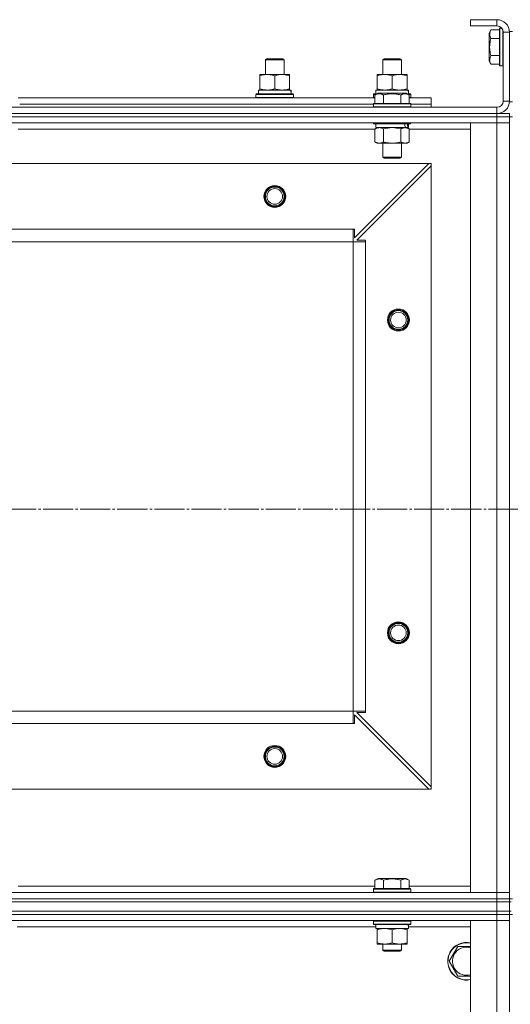
# Model space of a CAD drawing. Units: millimetres. Extents: x 0 to 24363, y -6 to 16800.
# Drawn here: x 4160 to 4473, y 13363 to 13992 of the extents above; entities that cross this region are included whole.
import ezdxf

# ---------------------------------------------------------------- set-up
doc = ezdxf.new("R2010")
doc.units = ezdxf.units.MM
doc.linetypes.add('K5LT_AXLED', pattern=[23.716667, 19.216667, -1.5, 1.5, -1.5])
doc.linetypes.add('K5LT_THIN', pattern=[0])
for name, color, linetype, true_color in [('OSI', 2, 'Continuous', 0xffff00), ('R', 1, 'Continuous', 0xff0000), ('WELDING', 7, 'Continuous', 0xffffff)]:
    doc.layers.add(name, color=color, linetype=linetype, true_color=true_color)

msp = doc.modelspace()

# ---------------------------------------------------------------- linework, layer by layer
at = {"layer": 'OSI', "color": 30, "linetype": 'K5LT_AXLED', "lineweight": 13, "true_color": 0xff8000}
msp.add_line((1613.12, 13679.16), (8743.12, 13679.16), dxfattribs=at)
at = {"layer": 'R', "color": 7, "linetype": 'K5LT_THIN', "lineweight": 13}
for p, q in [((4447.59, 13992.16), (4447.59, 13988.16)), ((4464.59, 13992.16), (4447.59, 13992.16)), ((4464.59, 13988.16), (4447.59, 13988.16)), ((4464.59, 13992.16), (4464.59, 13988.16)), ((4460.75, 13985.63), (4459.59, 13983.64)), ((4459.59, 13983.64), (4459.59, 13965.69)), ((4460.75, 13985.63), (4466.09, 13985.63)), ((4466.39, 13986.66), (4466.09, 13986.49)), ((4466.09, 13986.49), (4466.09, 13962.84)), ((4466.39, 13986.66), (4467.71, 13986.66)), ((4466.39, 13986.66), (4466.39, 13962.66)), ((4468.29, 13985.68), (4468.29, 13962.66)), ((4468.59, 13940.16), (4468.59, 13984.16)), ((4472.59, 13984.16), (4468.59, 13984.16)), ((4472.59, 13984.66), (4472.59, 13939.66)), ((4472.59, 13984.66), (4474.59, 13984.66)), ((4472.59, 13940.16), (4472.59, 13984.16)), ((4460.75, 13980.15), (4466.09, 13980.15)), ((4460.75, 13969.18), (4466.09, 13969.18)), ((4316.59, 13966.59), (4317.59, 13967.16)), ((4316.59, 13957.16), (4316.59, 13966.59)), ((4316.59, 13966.59), (4328.59, 13966.59)), ((4317.59, 13967.16), (4327.59, 13967.16)), ((4328.59, 13966.59), (4327.59, 13967.16)), ((4328.59, 13966.59), (4327.59, 13967.16)), ((4328.59, 13957.16), (4328.59, 13966.59)), ((4328.59, 13957.16), (4328.59, 13966.59)), ((4391.59, 13966.59), (4392.59, 13967.16)), ((4391.59, 13957.16), (4391.59, 13966.59)), ((4391.59, 13966.59), (4403.59, 13966.59)), ((4392.59, 13967.16), (4402.59, 13967.16)), ((4403.59, 13966.59), (4402.59, 13967.16)), ((4403.59, 13957.16), (4403.59, 13966.59)), ((4460.75, 13963.69), (4459.59, 13965.69)), ((4460.75, 13963.69), (4466.09, 13963.69)), ((4466.39, 13962.66), (4466.09, 13962.84)), ((4466.39, 13962.66), (4468.29, 13962.66)), ((4468.29, 13962.66), (4468.59, 13962.84)), ((4313.09, 13956.32), (4313.09, 13957.16)), ((4313.09, 13957.16), (4332.09, 13957.16)), ((4313.09, 13948.01), (4313.09, 13956.32)), ((4322.59, 13948.01), (4322.59, 13956.32)), ((4332.09, 13957.16), (4332.09, 13956.32)), ((4332.09, 13948.01), (4332.09, 13956.32)), ((4388.09, 13956.32), (4388.09, 13957.16)), ((4388.09, 13957.16), (4407.09, 13957.16)), ((4388.09, 13948.01), (4388.09, 13956.32)), ((4397.59, 13948.01), (4397.59, 13956.32)), ((4407.09, 13957.16), (4407.09, 13956.32)), ((4407.09, 13948.01), (4407.09, 13956.32)), ((4310.59, 13944.36), (4310.77, 13944.66)), ((4310.59, 13942.46), (4310.59, 13944.36)), ((4310.59, 13944.36), (4334.59, 13944.36)), ((4310.77, 13944.66), (4334.42, 13944.66)), ((4312.09, 13947.16), (4332.84, 13947.16)), ((4312.09, 13944.66), (4312.09, 13947.16)), ((4313.09, 13947.16), (4313.09, 13948.01)), ((4332.09, 13948.01), (4332.09, 13947.16)), ((4333.04, 13947.16), (4332.84, 13947.16)), ((4333.04, 13947.16), (4332.96, 13945.79)), ((4334.59, 13944.36), (4334.42, 13944.66)), ((4334.59, 13942.46), (4334.59, 13944.36)), ((4385.59, 13944.36), (4385.77, 13944.66)), ((4385.59, 13942.46), (4385.59, 13944.36)), ((4385.59, 13944.36), (4387.23, 13944.36)), ((4385.77, 13944.66), (4387.75, 13944.66)), ((4386.62, 13944.01), (4388.62, 13945.16)), ((4386.62, 13944.01), (4388.62, 13945.16)), ((4386.62, 13944.01), (4386.62, 13938.66)), ((4386.62, 13944.01), (4386.62, 13938.66)), ((4387.09, 13947.16), (4407.84, 13947.16)), ((4387.09, 13944.66), (4387.09, 13947.16)), ((4388.09, 13947.16), (4388.09, 13948.01)), ((4406.56, 13945.16), (4388.62, 13945.16)), ((4389.82, 13945.16), (4388.62, 13945.16)), ((4406.56, 13945.16), (4389.82, 13945.16)), ((4392.11, 13944.01), (4392.11, 13938.66)), ((4392.11, 13944.01), (4392.11, 13938.66)), ((4403.08, 13944.01), (4403.08, 13938.66)), ((4403.08, 13944.01), (4403.08, 13938.66)), ((4408.56, 13944.01), (4406.56, 13945.16)), ((4408.56, 13944.01), (4406.56, 13945.16)), ((4407.09, 13948.01), (4407.09, 13947.16)), ((4407.43, 13944.66), (4409.42, 13944.66)), ((4408.04, 13947.16), (4407.84, 13947.16)), ((4407.95, 13944.36), (4409.59, 13944.36)), ((4408.04, 13947.16), (4407.96, 13945.79)), ((4408.56, 13944.01), (4408.56, 13938.66)), ((4408.56, 13944.01), (4408.56, 13938.66)), ((4409.59, 13944.36), (4409.42, 13944.66)), ((4409.59, 13942.46), (4409.59, 13944.36)), ((4158.56, 13942.16), (4386.62, 13942.16)), ((4159.59, 13938.16), (4385.59, 13938.16)), ((4159.59, 13938.16), (4385.59, 13938.16)), ((4310.59, 13942.46), (4310.77, 13942.16)), ((4310.59, 13942.46), (4334.59, 13942.46)), ((4334.59, 13942.46), (4334.42, 13942.16)), ((4385.59, 13942.46), (4385.77, 13942.16)), ((4385.59, 13942.46), (4386.62, 13942.46)), ((4385.59, 13938.36), (4385.77, 13938.66)), ((4385.59, 13938.36), (4385.77, 13938.66)), ((4385.59, 13938.36), (4385.59, 13936.46)), ((4385.59, 13938.36), (4385.59, 13936.46)), ((4409.59, 13938.36), (4385.59, 13938.36)), ((4387.2, 13938.36), (4385.59, 13938.36)), ((4409.42, 13938.66), (4385.77, 13938.66)), ((4387.35, 13938.66), (4385.77, 13938.66)), ((4409.59, 13938.36), (4387.2, 13938.36)), ((4409.42, 13938.66), (4387.35, 13938.66)), ((4408.56, 13942.46), (4409.59, 13942.46)), ((4408.56, 13942.16), (4422.59, 13942.16)), ((4409.59, 13942.46), (4409.42, 13942.16)), ((4409.59, 13938.36), (4409.42, 13938.66)), ((4409.59, 13938.36), (4409.42, 13938.66)), ((4409.59, 13938.36), (4409.59, 13936.46)), ((4409.59, 13938.36), (4409.59, 13936.46)), ((4409.59, 13938.16), (4422.59, 13938.16)), ((4409.59, 13938.16), (4422.59, 13938.16)), ((4422.59, 13938.16), (4422.59, 13942.16)), ((4422.59, 13936.16), (4422.59, 13938.16)), ((4472.59, 13940.16), (4468.59, 13940.16)), ((4472.59, 13939.66), (4474.59, 13939.66)), ((3080.59, 13936.16), (4464.59, 13936.16)), ((3080.59, 13932.16), (4464.59, 13932.16)), ((3080.59, 13932.16), (4464.59, 13932.16)), ((4385.59, 13936.46), (4385.77, 13936.16)), ((4409.59, 13936.46), (4385.59, 13936.46)), ((4385.59, 13936.46), (4385.77, 13936.16)), ((4387.2, 13936.46), (4385.59, 13936.46)), ((4409.59, 13936.46), (4387.2, 13936.46)), ((4409.59, 13936.46), (4409.42, 13936.16)), ((4409.59, 13936.46), (4409.42, 13936.16)), ((4464.59, 13932.16), (4464.59, 13936.16)), ((4464.59, 13932.16), (4472.59, 13932.16)), ((4464.59, 13930.16), (4464.59, 13932.16)), ((4472.59, 13930.16), (4472.59, 13932.16)), ((4464.59, 13930.16), (3080.59, 13930.16)), ((3080.59, 13930.16), (4464.59, 13930.16)), ((4464.59, 13926.16), (3080.59, 13926.16)), ((4385.59, 13926.16), (4385.59, 13925.96)), ((4385.59, 13926.16), (4385.59, 13925.96)), ((4385.59, 13925.96), (4385.77, 13925.66)), ((4409.59, 13925.96), (4385.59, 13925.96)), ((4385.59, 13925.96), (4385.77, 13925.66)), ((4387.2, 13925.96), (4385.59, 13925.96)), ((4409.42, 13925.66), (4385.77, 13925.66)), ((4387.35, 13925.66), (4385.77, 13925.66)), ((4387.09, 13925.66), (4387.09, 13923.16)), ((4387.09, 13925.66), (4387.09, 13923.16)), ((4409.59, 13925.96), (4387.2, 13925.96)), ((4409.42, 13925.66), (4387.35, 13925.66)), ((4408.09, 13925.66), (4408.09, 13923.16)), ((4408.09, 13925.66), (4408.09, 13923.16)), ((4409.59, 13925.96), (4409.42, 13925.66)), ((4409.59, 13925.96), (4409.42, 13925.66)), ((4409.59, 13926.16), (4409.59, 13925.96)), ((4409.59, 13926.16), (4409.59, 13925.96)), ((4447.59, 13434.16), (4447.59, 13926.16)), ((4447.59, 13926.16), (4464.59, 13926.16)), ((4464.59, 13930.16), (4464.59, 13926.16)), ((4464.59, 13930.16), (4472.59, 13930.16)), ((4472.59, 13930.16), (4464.59, 13930.16)), ((4464.59, 13434.16), (4464.59, 13926.16)), ((4464.59, 13926.16), (4472.59, 13926.16)), ((4472.59, 13926.16), (4464.59, 13926.16)), ((4472.59, 13930.16), (4474.59, 13930.16)), ((4472.59, 13930.16), (4472.59, 13926.16)), ((4472.59, 13926.16), (4472.59, 13434.16)), ((4472.59, 13926.16), (4472.59, 13434.16)), ((4386.62, 13922.16), (4158.56, 13922.16)), ((4386.62, 13922.32), (4388.09, 13923.16)), ((4386.62, 13922.32), (4388.09, 13923.16)), ((4386.62, 13922.32), (4386.62, 13914.01)), ((4386.62, 13922.32), (4386.62, 13914.01)), ((4408.09, 13923.16), (4387.09, 13923.16)), ((4406.14, 13923.16), (4387.09, 13923.16)), ((4392.11, 13922.32), (4392.11, 13914.01)), ((4392.11, 13922.32), (4392.11, 13914.01)), ((4403.08, 13922.32), (4403.08, 13914.01)), ((4403.08, 13922.32), (4403.08, 13914.01)), ((4408.56, 13922.32), (4407.09, 13923.16)), ((4408.56, 13922.32), (4407.09, 13923.16)), ((4408.09, 13923.16), (4407.61, 13923.16)), ((4408.56, 13922.32), (4408.56, 13914.01)), ((4408.56, 13922.32), (4408.56, 13914.01)), ((4447.59, 13922.16), (4408.56, 13922.16)), ((4386.62, 13914.01), (4388.09, 13913.16)), ((4386.62, 13914.01), (4388.09, 13913.16)), ((4389.37, 13913.16), (4388.09, 13913.16)), ((4405.82, 13913.16), (4388.09, 13913.16)), ((4407.09, 13913.16), (4389.37, 13913.16)), ((4391.59, 13913.16), (4391.59, 13904.24)), ((4391.59, 13913.16), (4391.59, 13904.24)), ((4403.59, 13913.16), (4403.59, 13904.24)), ((4403.59, 13913.16), (4403.59, 13904.24)), ((4407.09, 13913.16), (4405.82, 13913.16)), ((4408.56, 13914.01), (4407.09, 13913.16)), ((4408.56, 13914.01), (4407.09, 13913.16)), ((4421.09, 13900.16), (3124.09, 13900.16)), ((4373.59, 13852.66), (4421.09, 13900.16)), ((4391.59, 13904.24), (4392.59, 13903.66)), ((4403.59, 13904.24), (4391.59, 13904.24)), ((4391.59, 13904.24), (4392.59, 13903.66)), ((4392.4, 13904.24), (4391.59, 13904.24)), ((4403.59, 13904.24), (4392.4, 13904.24)), ((4402.59, 13903.66), (4392.59, 13903.66)), ((4393.26, 13903.66), (4392.59, 13903.66)), ((4402.59, 13903.66), (4393.26, 13903.66)), ((4403.59, 13904.24), (4402.59, 13903.66)), ((4403.59, 13904.24), (4402.59, 13903.66)), ((4422.59, 13900.16), (4421.09, 13900.16)), ((4422.59, 13898.66), (4422.59, 13900.16)), ((4422.59, 13898.66), (4375.09, 13851.16)), ((4422.59, 13501.66), (4422.59, 13898.66)), ((4372.59, 13858.16), (3172.59, 13858.16)), ((4372.59, 13850.16), (4372.59, 13858.16)), ((4372.59, 13858.16), (4373.59, 13858.16)), ((4373.59, 13858.16), (4373.59, 13852.66)), ((4372.59, 13850.16), (3172.59, 13850.16)), ((4372.59, 13550.16), (4372.59, 13850.16)), ((4372.59, 13850.16), (4380.59, 13850.16)), ((4375.09, 13851.16), (4380.59, 13851.16)), ((4380.59, 13851.16), (4380.59, 13850.16)), ((4380.59, 13550.16), (4380.59, 13850.16)), ((4372.59, 13550.16), (3172.59, 13550.16)), ((4372.59, 13550.16), (4380.59, 13550.16)), ((4372.59, 13542.16), (4372.59, 13550.16)), ((4421.09, 13500.16), (4373.59, 13547.66)), ((4373.59, 13547.66), (4373.59, 13542.16)), ((4380.59, 13549.16), (4375.09, 13549.16)), ((4375.09, 13549.16), (4422.59, 13501.66)), ((4380.59, 13550.16), (4380.59, 13549.16)), ((4372.59, 13542.16), (3172.59, 13542.16)), ((4373.59, 13542.16), (4372.59, 13542.16)), ((4421.09, 13500.16), (3124.09, 13500.16)), ((4421.09, 13500.16), (4422.59, 13500.16)), ((4422.59, 13500.16), (4422.59, 13501.66)), ((4386.62, 13442.01), (4388.62, 13443.16)), ((4386.62, 13442.01), (4386.62, 13436.66)), ((4406.56, 13443.16), (4388.62, 13443.16)), ((4392.11, 13442.01), (4392.11, 13436.66)), ((4403.08, 13442.01), (4403.08, 13436.66)), ((4408.56, 13442.01), (4406.56, 13443.16)), ((4408.56, 13442.01), (4408.56, 13436.66)), ((3080.59, 13434.16), (4464.59, 13434.16)), ((4158.56, 13438.16), (4386.62, 13438.16)), ((4385.59, 13436.36), (4385.77, 13436.66)), ((4385.59, 13434.46), (4385.59, 13436.36)), ((4385.59, 13436.36), (4409.59, 13436.36)), ((4385.59, 13434.46), (4385.77, 13434.16)), ((4385.59, 13434.46), (4409.59, 13434.46)), ((4385.77, 13436.66), (4409.42, 13436.66)), ((4408.56, 13438.16), (4447.59, 13438.16)), ((4409.59, 13436.36), (4409.42, 13436.66)), ((4409.59, 13434.46), (4409.42, 13434.16)), ((4409.59, 13434.46), (4409.59, 13436.36)), ((4464.59, 13434.16), (4447.59, 13434.16)), ((4472.59, 13434.16), (4464.59, 13434.16)), ((4464.59, 13434.16), (4472.59, 13434.16)), ((4464.59, 13430.16), (4464.59, 13434.16)), ((4472.59, 13430.16), (4472.59, 13434.16)), ((3080.59, 13430.16), (4464.59, 13430.16)), ((3080.59, 13430.16), (4464.59, 13430.16)), ((3080.59, 13428.16), (4464.59, 13428.16)), ((3080.59, 13428.16), (4464.59, 13428.16)), ((4472.59, 13430.16), (4464.59, 13430.16)), ((4464.59, 13430.16), (4472.59, 13430.16)), ((4464.59, 13428.16), (4464.59, 13430.16)), ((4464.59, 13428.16), (4472.59, 13428.16)), ((4464.59, 13422.16), (4464.59, 13428.16)), ((4472.59, 13428.16), (4464.59, 13428.16)), ((4472.59, 13428.16), (4472.59, 13430.16)), ((4472.59, 13430.16), (4474.59, 13430.16)), ((4472.59, 13428.16), (4472.59, 13430.16)), ((4472.59, 13428.16), (4472.59, 13430.16)), ((4472.59, 13422.16), (4472.59, 13428.16)), ((4472.59, 13428.16), (4473.59, 13428.16)), ((3080.59, 13422.16), (4464.59, 13422.16)), ((3080.59, 13422.16), (4464.59, 13422.16)), ((4472.59, 13422.16), (4464.59, 13422.16)), ((4464.59, 13422.16), (4472.59, 13422.16)), ((4464.59, 13420.16), (4464.59, 13422.16)), ((4472.59, 13422.16), (4473.59, 13422.16)), ((4472.59, 13420.16), (4472.59, 13422.16)), ((4464.59, 13420.16), (3080.59, 13420.16)), ((3080.59, 13420.16), (4464.59, 13420.16)), ((4464.59, 13416.16), (3080.59, 13416.16)), ((4385.59, 13415.86), (4385.77, 13416.16)), ((4385.59, 13413.96), (4385.59, 13415.86)), ((4385.59, 13415.86), (4409.59, 13415.86)), ((4409.59, 13415.86), (4409.42, 13416.16)), ((4409.59, 13413.96), (4409.59, 13415.86)), ((4447.59, 13416.16), (4464.59, 13416.16)), ((4447.59, 11624.16), (4447.59, 13416.16)), ((4464.59, 13420.16), (4464.59, 13416.16)), ((4464.59, 13420.16), (4472.59, 13420.16)), ((4472.59, 13420.16), (4464.59, 13420.16)), ((4464.59, 11624.16), (4464.59, 13416.16)), ((4464.59, 13416.16), (4472.59, 13416.16)), ((4472.59, 13416.16), (4464.59, 13416.16)), ((4472.59, 13420.16), (4472.59, 13416.16)), ((4472.59, 13420.16), (4474.59, 13420.16)), ((4472.59, 13416.16), (4472.59, 11624.16)), ((4472.59, 13416.16), (4472.59, 11624.16)), ((4387.09, 13412.16), (4157.97, 13412.16)), ((4385.59, 13413.96), (4385.77, 13413.66)), ((4385.59, 13413.96), (4409.59, 13413.96)), ((4385.77, 13413.66), (4409.42, 13413.66)), ((4387.09, 13411.16), (4387.09, 13413.66)), ((4387.09, 13411.16), (4408.03, 13411.16)), ((4388.09, 13410.32), (4388.09, 13411.16)), ((4388.09, 13402.01), (4388.09, 13410.32)), ((4397.59, 13402.01), (4397.59, 13410.32)), ((4407.09, 13411.16), (4407.09, 13410.32)), ((4407.09, 13402.01), (4407.09, 13410.32)), ((4408.04, 13413.66), (4407.96, 13412.29)), ((4447.59, 13412.16), (4407.97, 13412.16)), ((4409.59, 13413.96), (4409.42, 13413.66)), ((4388.09, 13401.16), (4388.09, 13402.01)), ((4392.84, 13401.16), (4388.09, 13401.16)), ((4391.59, 13401.16), (4391.59, 13397.24)), ((4403.59, 13397.24), (4391.59, 13397.24)), ((4391.59, 13397.24), (4392.59, 13396.66)), ((4402.59, 13396.66), (4392.59, 13396.66)), ((4402.34, 13401.16), (4392.84, 13401.16)), ((4407.09, 13401.16), (4402.34, 13401.16)), ((4403.59, 13397.24), (4402.59, 13396.66)), ((4403.59, 13401.16), (4403.59, 13397.24)), ((4407.09, 13402.01), (4407.09, 13401.16)), ((4436.87, 13394.91), (4439.61, 13399.66)), ((4439.61, 13399.66), (4447.59, 13399.66)), ((4434.12, 13390.16), (4436.87, 13394.91)), ((4439.61, 13380.66), (4434.12, 13390.16)), ((4447.59, 13380.66), (4439.61, 13380.66))]:
    msp.add_line(p, q, dxfattribs=at)
for centre, radius in [((4322.59, 13879.16), 7), ((4322.59, 13879.16), 6.5), ((4322.59, 13879.16), 6), ((4322.59, 13879.16), 5), ((4401.59, 13800.16), 7), ((4401.59, 13800.16), 6.5), ((4401.59, 13800.16), 6), ((4401.59, 13800.16), 5), ((4401.59, 13600.16), 7), ((4401.59, 13600.16), 6.5), ((4401.59, 13600.16), 6), ((4401.59, 13600.16), 5), ((4322.59, 13521.16), 7), ((4322.59, 13521.16), 6.5), ((4322.59, 13521.16), 6), ((4322.59, 13521.16), 5)]:
    msp.add_circle(centre, radius, dxfattribs=at)
for centre, radius, start, end in [((4464.59, 13984.16), 8, 0, 90), ((4464.59, 13984.16), 4, 0, 90), ((4464.59, 13940.16), 8, 270, 0), ((4464.59, 13940.16), 4, 270, 0), ((4445.09, 13390.16), 12, 77.9753, 150), ((4445.09, 13390.16), 12, 150, 282.0247), ((4445.09, 13390.16), 11.83, 150, 282.20349), ((4445.09, 13390.16), 11.83, 77.79651, 150), ((4445.09, 13390.16), 8.97, 73.8216, 150), ((4445.09, 13390.16), 8.97, 150, 286.1784)]:
    msp.add_arc(centre, radius, start, end, dxfattribs=at)
for centre, major_axis, ratio, start_param, end_param in [((4322.59, 13942.24), (0, 22.52), 0.466308, -1.46277, -1.350168), ((4397.59, 13942.24), (0, 22.52), 0.466308, -1.46277, -1.350168), ((4397.59, 13920.99), (6.17, -22.4), 0.379473, 1.563245, 1.675638), ((4397.59, 13928.09), (6.17, -22.4), 0.379473, 1.246058, 1.35866), ((4397.59, 13408.74), (0, 22.52), 0.466308, -1.46277, -1.350168)]:
    msp.add_ellipse(centre, major_axis=major_axis, ratio=ratio, start_param=start_param, end_param=end_param, dxfattribs=at)
at = {"layer": 'WELDING', "color": 7, "linetype": 'K5LT_THIN', "lineweight": 13}
for p, q in [((4392.11, 13922.32), (4389.37, 13923.16)), ((4392.11, 13922.32), (4389.37, 13923.16)), ((4392.18, 13922.34), (4392.11, 13922.32)), ((4392.18, 13922.34), (4392.11, 13922.32)), ((4397.59, 13923.16), (4392.18, 13922.34)), ((4397.59, 13923.16), (4392.18, 13922.34)), ((4403.08, 13922.32), (4397.59, 13923.16)), ((4403.08, 13922.32), (4397.59, 13923.16))]:
    msp.add_line(p, q, dxfattribs=at)
for points, knots in [([(4460.75, 13985.63), (4460.57, 13985.33), (4460.34, 13984.88), (4460.14, 13984.32), (4460.03, 13983.97), (4459.97, 13983.67), (4459.92, 13983.38), (4459.9, 13983.09), (4459.89, 13982.78), (4459.91, 13982.47), (4459.96, 13982.15), (4460.04, 13981.77), (4460.2, 13981.27), (4460.44, 13980.71), (4460.65, 13980.32), (4460.75, 13980.15)], [0, 0, 0, 0, 2.704026, 3.977567, 4.913586, 5.783319, 6.583675, 7.42636, 8.303602, 9.201828, 10.1214, 11.060865, 12.506598, 14.484694, 16, 16, 16, 16]), ([(4460.75, 13980.15), (4460.59, 13979.61), (4460.36, 13978.72), (4460.15, 13977.6), (4460.03, 13976.82), (4459.97, 13976.22), (4459.92, 13975.64), (4459.9, 13975.06), (4459.89, 13974.45), (4459.91, 13973.82), (4459.96, 13973.18), (4460.03, 13972.53), (4460.14, 13971.76), (4460.35, 13970.63), (4460.58, 13969.74), (4460.75, 13969.18)], [0, 0, 0, 0, 2.400934, 3.977567, 4.913586, 5.783319, 6.583675, 7.42636, 8.303602, 9.201828, 10.1214, 11.060865, 12.021818, 13.488338, 16, 16, 16, 16]), ([(4460.75, 13969.18), (4460.57, 13968.88), (4460.34, 13968.43), (4460.14, 13967.87), (4460.03, 13967.52), (4459.97, 13967.22), (4459.92, 13966.92), (4459.9, 13966.63), (4459.89, 13966.33), (4459.91, 13966.02), (4459.96, 13965.7), (4460.04, 13965.32), (4460.2, 13964.81), (4460.44, 13964.25), (4460.65, 13963.86), (4460.75, 13963.69)], [0, 0, 0, 0, 2.704026, 3.977567, 4.913586, 5.783319, 6.583675, 7.42636, 8.303602, 9.201828, 10.1214, 11.060865, 12.506598, 14.484694, 16, 16, 16, 16]), ([(4322.59, 13956.32), (4322.03, 13956.5), (4321.22, 13956.74), (4320.22, 13956.94), (4319.63, 13957.04), (4319.11, 13957.1), (4318.58, 13957.15), (4318.05, 13957.17), (4317.52, 13957.16), (4317, 13957.14), (4316.41, 13957.09), (4315.69, 13956.99), (4314.55, 13956.76), (4313.67, 13956.51), (4313.09, 13956.32)], [0, 0, 0, 0, 2.72415, 3.912285, 4.716446, 5.530362, 6.353984, 7.180289, 7.997717, 8.810544, 9.605533, 10.761675, 12.184093, 15, 15, 15, 15]), ([(4332.09, 13956.32), (4331.53, 13956.5), (4330.72, 13956.74), (4329.72, 13956.94), (4329.13, 13957.04), (4328.61, 13957.1), (4328.08, 13957.15), (4327.55, 13957.17), (4327.02, 13957.16), (4326.5, 13957.14), (4325.91, 13957.09), (4325.19, 13956.99), (4324.05, 13956.76), (4323.17, 13956.51), (4322.59, 13956.32)], [0, 0, 0, 0, 2.72415, 3.912285, 4.716446, 5.530362, 6.353984, 7.180289, 7.997717, 8.810544, 9.605533, 10.761675, 12.184093, 15, 15, 15, 15]), ([(4397.59, 13956.32), (4397.03, 13956.5), (4396.22, 13956.74), (4395.22, 13956.94), (4394.63, 13957.04), (4394.11, 13957.1), (4393.58, 13957.15), (4393.05, 13957.17), (4392.52, 13957.16), (4392, 13957.14), (4391.41, 13957.09), (4390.69, 13956.99), (4389.55, 13956.76), (4388.67, 13956.51), (4388.09, 13956.32)], [0, 0, 0, 0, 2.72415, 3.912285, 4.716446, 5.530362, 6.353984, 7.180289, 7.997717, 8.810544, 9.605533, 10.761675, 12.184093, 15, 15, 15, 15]), ([(4407.09, 13956.32), (4406.53, 13956.5), (4405.72, 13956.74), (4404.72, 13956.94), (4404.13, 13957.04), (4403.61, 13957.1), (4403.08, 13957.15), (4402.55, 13957.17), (4402.02, 13957.16), (4401.5, 13957.14), (4400.91, 13957.09), (4400.19, 13956.99), (4399.05, 13956.76), (4398.17, 13956.51), (4397.59, 13956.32)], [0, 0, 0, 0, 2.72415, 3.912285, 4.716446, 5.530362, 6.353984, 7.180289, 7.997717, 8.810544, 9.605533, 10.761675, 12.184093, 15, 15, 15, 15]), ([(4313.09, 13948.01), (4313.59, 13947.85), (4314.35, 13947.62), (4315.32, 13947.41), (4315.99, 13947.3), (4316.6, 13947.22), (4317.22, 13947.17), (4317.64, 13947.16), (4317.84, 13947.16)], [0, 0, 0, 0, 2.905563, 4.375924, 5.511195, 6.679161, 7.850161, 9, 9, 9, 9]), ([(4317.84, 13947.16), (4318.06, 13947.16), (4318.49, 13947.18), (4319.13, 13947.23), (4319.77, 13947.31), (4320.57, 13947.45), (4321.51, 13947.67), (4322.24, 13947.9), (4322.59, 13948.01)], [0, 0, 0, 0, 1.192024, 2.404251, 3.60809, 4.765234, 6.955738, 9, 9, 9, 9]), ([(4322.59, 13948.01), (4323.09, 13947.85), (4323.85, 13947.62), (4324.82, 13947.41), (4325.49, 13947.3), (4326.1, 13947.22), (4326.72, 13947.17), (4327.14, 13947.16), (4327.34, 13947.16)], [0, 0, 0, 0, 2.905563, 4.375924, 5.511195, 6.679161, 7.850161, 9, 9, 9, 9]), ([(4327.34, 13947.16), (4327.56, 13947.16), (4327.99, 13947.18), (4328.63, 13947.23), (4329.27, 13947.31), (4330.07, 13947.45), (4331.01, 13947.67), (4331.74, 13947.9), (4332.09, 13948.01)], [0, 0, 0, 0, 1.192024, 2.404251, 3.60809, 4.765234, 6.955738, 9, 9, 9, 9]), ([(4389.37, 13944.86), (4389.21, 13944.86), (4388.91, 13944.84), (4388.48, 13944.77), (4387.9, 13944.62), (4387.28, 13944.37), (4386.8, 13944.12), (4386.62, 13944.01)], [0, 0, 0, 0, 1.350157, 2.572931, 3.756175, 6.369602, 8, 8, 8, 8]), ([(4392.11, 13944.01), (4391.81, 13944.18), (4391.36, 13944.41), (4390.8, 13944.62), (4390.44, 13944.72), (4390.14, 13944.79), (4389.85, 13944.83), (4389.56, 13944.86), (4389.26, 13944.86), (4388.94, 13944.84), (4388.63, 13944.8), (4388.24, 13944.72), (4387.74, 13944.56), (4387.18, 13944.32), (4386.79, 13944.11), (4386.62, 13944.01)], [0, 0, 0, 0, 2.704026, 3.977567, 4.913586, 5.783319, 6.583675, 7.42636, 8.303602, 9.201828, 10.1214, 11.060865, 12.506598, 14.484694, 16, 16, 16, 16]), ([(4388.09, 13948.01), (4388.59, 13947.85), (4389.35, 13947.62), (4390.32, 13947.41), (4390.99, 13947.3), (4391.6, 13947.22), (4392.22, 13947.17), (4392.64, 13947.16), (4392.84, 13947.16)], [0, 0, 0, 0, 2.905563, 4.375924, 5.511195, 6.679161, 7.850161, 9, 9, 9, 9]), ([(4392.11, 13944.01), (4391.86, 13944.16), (4391.43, 13944.38), (4390.85, 13944.61), (4390.37, 13944.74), (4389.95, 13944.82), (4389.62, 13944.86), (4389.43, 13944.86), (4389.37, 13944.86)], [0, 0, 0, 0, 2.547267, 4.27468, 5.750939, 7.171551, 8.381249, 9, 9, 9, 9]), ([(4403.08, 13944.01), (4402.54, 13944.17), (4401.65, 13944.4), (4400.53, 13944.61), (4399.75, 13944.72), (4399.15, 13944.79), (4398.57, 13944.83), (4397.98, 13944.86), (4397.38, 13944.86), (4396.75, 13944.84), (4396.11, 13944.8), (4395.46, 13944.73), (4394.69, 13944.62), (4393.56, 13944.4), (4392.67, 13944.17), (4392.11, 13944.01)], [0, 0, 0, 0, 2.400934, 3.977567, 4.913586, 5.783319, 6.583675, 7.42636, 8.303602, 9.201828, 10.1214, 11.060865, 12.021818, 13.488338, 16, 16, 16, 16]), ([(4403.08, 13944.01), (4402.54, 13944.17), (4401.65, 13944.4), (4400.53, 13944.61), (4399.75, 13944.72), (4399.15, 13944.79), (4398.57, 13944.83), (4397.98, 13944.86), (4397.38, 13944.86), (4396.75, 13944.84), (4396.11, 13944.8), (4395.46, 13944.73), (4394.69, 13944.62), (4393.56, 13944.4), (4392.67, 13944.17), (4392.11, 13944.01)], [0, 0, 0, 0, 2.400934, 3.977567, 4.913586, 5.783319, 6.583675, 7.42636, 8.303602, 9.201828, 10.1214, 11.060865, 12.021818, 13.488338, 16, 16, 16, 16]), ([(4392.84, 13947.16), (4393.06, 13947.16), (4393.49, 13947.18), (4394.13, 13947.23), (4394.77, 13947.31), (4395.57, 13947.45), (4396.51, 13947.67), (4397.24, 13947.9), (4397.59, 13948.01)], [0, 0, 0, 0, 1.192024, 2.404251, 3.60809, 4.765234, 6.955738, 9, 9, 9, 9]), ([(4397.59, 13948.01), (4398.09, 13947.85), (4398.85, 13947.62), (4399.82, 13947.41), (4400.49, 13947.3), (4401.1, 13947.22), (4401.72, 13947.17), (4402.14, 13947.16), (4402.34, 13947.16)], [0, 0, 0, 0, 2.905563, 4.375924, 5.511195, 6.679161, 7.850161, 9, 9, 9, 9]), ([(4402.34, 13947.16), (4402.56, 13947.16), (4402.99, 13947.18), (4403.63, 13947.23), (4404.27, 13947.31), (4405.07, 13947.45), (4406.01, 13947.67), (4406.74, 13947.9), (4407.09, 13948.01)], [0, 0, 0, 0, 1.192024, 2.404251, 3.60809, 4.765234, 6.955738, 9, 9, 9, 9]), ([(4408.56, 13944.01), (4408.26, 13944.18), (4407.81, 13944.41), (4407.25, 13944.62), (4406.9, 13944.72), (4406.6, 13944.79), (4406.31, 13944.83), (4406.02, 13944.86), (4405.71, 13944.86), (4405.4, 13944.84), (4405.08, 13944.8), (4404.7, 13944.72), (4404.2, 13944.56), (4403.64, 13944.32), (4403.25, 13944.11), (4403.08, 13944.01)], [0, 0, 0, 0, 2.704026, 3.977567, 4.913586, 5.783319, 6.583675, 7.42636, 8.303602, 9.201828, 10.1214, 11.060865, 12.506598, 14.484694, 16, 16, 16, 16]), ([(4408.56, 13944.01), (4408.26, 13944.18), (4407.81, 13944.41), (4407.25, 13944.62), (4406.9, 13944.72), (4406.6, 13944.79), (4406.31, 13944.83), (4406.02, 13944.86), (4405.71, 13944.86), (4405.4, 13944.84), (4405.08, 13944.8), (4404.7, 13944.72), (4404.2, 13944.56), (4403.64, 13944.32), (4403.25, 13944.11), (4403.08, 13944.01)], [0, 0, 0, 0, 2.704026, 3.977567, 4.913586, 5.783319, 6.583675, 7.42636, 8.303602, 9.201828, 10.1214, 11.060865, 12.506598, 14.484694, 16, 16, 16, 16]), ([(4389.37, 13923.16), (4389.24, 13923.16), (4388.99, 13923.15), (4388.62, 13923.1), (4388.25, 13923.02), (4387.79, 13922.88), (4387.25, 13922.66), (4386.83, 13922.43), (4386.62, 13922.32)], [0, 0, 0, 0, 1.192024, 2.404251, 3.60809, 4.765234, 6.955738, 9, 9, 9, 9]), ([(4389.37, 13923.16), (4389.24, 13923.16), (4388.99, 13923.15), (4388.62, 13923.1), (4388.25, 13923.02), (4387.79, 13922.88), (4387.25, 13922.66), (4386.83, 13922.43), (4386.62, 13922.32)], [0, 0, 0, 0, 1.192024, 2.404251, 3.60809, 4.765234, 6.955738, 9, 9, 9, 9]), ([(4405.82, 13923.16), (4405.7, 13923.16), (4405.45, 13923.15), (4405.07, 13923.1), (4404.71, 13923.02), (4404.25, 13922.88), (4403.7, 13922.66), (4403.28, 13922.43), (4403.08, 13922.32)], [0, 0, 0, 0, 1.192024, 2.404251, 3.60809, 4.765234, 6.955738, 9, 9, 9, 9]), ([(4405.82, 13923.16), (4405.66, 13923.16), (4405.39, 13923.15), (4405.01, 13923.09), (4404.72, 13923.02), (4404.32, 13922.9), (4403.79, 13922.7), (4403.32, 13922.45), (4403.08, 13922.32)], [0, 0, 0, 0, 1.548206, 2.616755, 3.724998, 4.291764, 6.613357, 9, 9, 9, 9]), ([(4408.56, 13922.32), (4408.28, 13922.48), (4407.84, 13922.7), (4407.28, 13922.92), (4406.89, 13923.03), (4406.53, 13923.11), (4406.18, 13923.15), (4405.94, 13923.16), (4405.82, 13923.16)], [0, 0, 0, 0, 2.905563, 4.375924, 5.511195, 6.679161, 7.850161, 9, 9, 9, 9]), ([(4408.56, 13922.32), (4408.31, 13922.46), (4407.88, 13922.68), (4407.28, 13922.92), (4406.77, 13923.06), (4406.29, 13923.15), (4405.98, 13923.16), (4405.82, 13923.16)], [0, 0, 0, 0, 2.217775, 3.830428, 5.353122, 6.582558, 8, 8, 8, 8]), ([(4386.62, 13914.01), (4386.87, 13913.87), (4387.3, 13913.65), (4387.91, 13913.41), (4388.41, 13913.26), (4388.89, 13913.18), (4389.2, 13913.16), (4389.37, 13913.16)], [0, 0, 0, 0, 2.217775, 3.830428, 5.353122, 6.582558, 8, 8, 8, 8]), ([(4386.62, 13914.01), (4386.95, 13913.83), (4387.42, 13913.59), (4387.99, 13913.38), (4388.34, 13913.29), (4388.64, 13913.22), (4388.94, 13913.18), (4389.25, 13913.16), (4389.55, 13913.16), (4389.85, 13913.19), (4390.19, 13913.24), (4390.61, 13913.34), (4391.26, 13913.56), (4391.77, 13913.82), (4392.11, 13914.01)], [0, 0, 0, 0, 2.72415, 3.912285, 4.716446, 5.530362, 6.353984, 7.180289, 7.997717, 8.810544, 9.605533, 10.761675, 12.184093, 15, 15, 15, 15]), ([(4389.37, 13913.16), (4389.53, 13913.16), (4389.8, 13913.18), (4390.18, 13913.24), (4390.46, 13913.31), (4390.87, 13913.42), (4391.4, 13913.63), (4391.87, 13913.88), (4392.11, 13914.01)], [0, 0, 0, 0, 1.548206, 2.616755, 3.724998, 4.291764, 6.613357, 9, 9, 9, 9]), ([(4392.11, 13914.01), (4392.75, 13913.83), (4393.69, 13913.59), (4394.84, 13913.38), (4395.53, 13913.29), (4396.13, 13913.22), (4396.74, 13913.18), (4397.35, 13913.16), (4397.96, 13913.16), (4398.56, 13913.19), (4399.24, 13913.24), (4400.07, 13913.34), (4401.39, 13913.56), (4402.41, 13913.82), (4403.08, 13914.01)], [0, 0, 0, 0, 2.72415, 3.912285, 4.716446, 5.530362, 6.353984, 7.180289, 7.997717, 8.810544, 9.605533, 10.761675, 12.184093, 15, 15, 15, 15]), ([(4392.11, 13914.01), (4392.75, 13913.83), (4393.69, 13913.59), (4394.84, 13913.38), (4395.53, 13913.29), (4396.13, 13913.22), (4396.74, 13913.18), (4397.35, 13913.16), (4397.96, 13913.16), (4398.56, 13913.19), (4399.24, 13913.24), (4400.07, 13913.34), (4401.39, 13913.56), (4402.41, 13913.82), (4403.08, 13914.01)], [0, 0, 0, 0, 2.72415, 3.912285, 4.716446, 5.530362, 6.353984, 7.180289, 7.997717, 8.810544, 9.605533, 10.761675, 12.184093, 15, 15, 15, 15]), ([(4403.08, 13914.01), (4403.4, 13913.83), (4403.87, 13913.59), (4404.45, 13913.38), (4404.79, 13913.29), (4405.09, 13913.22), (4405.39, 13913.18), (4405.7, 13913.16), (4406, 13913.16), (4406.3, 13913.19), (4406.64, 13913.24), (4407.06, 13913.34), (4407.72, 13913.56), (4408.23, 13913.82), (4408.56, 13914.01)], [0, 0, 0, 0, 2.72415, 3.912285, 4.716446, 5.530362, 6.353984, 7.180289, 7.997717, 8.810544, 9.605533, 10.761675, 12.184093, 15, 15, 15, 15]), ([(4403.08, 13914.01), (4403.36, 13913.85), (4403.8, 13913.62), (4404.36, 13913.41), (4404.75, 13913.3), (4405.1, 13913.22), (4405.46, 13913.17), (4405.7, 13913.16), (4405.82, 13913.16)], [0, 0, 0, 0, 2.905563, 4.375924, 5.511195, 6.679161, 7.850161, 9, 9, 9, 9]), ([(4405.82, 13913.16), (4405.94, 13913.16), (4406.19, 13913.18), (4406.56, 13913.23), (4406.93, 13913.31), (4407.39, 13913.45), (4407.94, 13913.67), (4408.36, 13913.9), (4408.56, 13914.01)], [0, 0, 0, 0, 1.192024, 2.404251, 3.60809, 4.765234, 6.955738, 9, 9, 9, 9]), ([(4392.11, 13442.01), (4391.81, 13442.18), (4391.36, 13442.41), (4390.8, 13442.62), (4390.44, 13442.72), (4390.14, 13442.79), (4389.85, 13442.83), (4389.56, 13442.86), (4389.26, 13442.86), (4388.94, 13442.84), (4388.63, 13442.8), (4388.24, 13442.72), (4387.74, 13442.56), (4387.18, 13442.32), (4386.79, 13442.11), (4386.62, 13442.01)], [0, 0, 0, 0, 2.704026, 3.977567, 4.913586, 5.783319, 6.583675, 7.42636, 8.303602, 9.201828, 10.1214, 11.060865, 12.506598, 14.484694, 16, 16, 16, 16]), ([(4403.08, 13442.01), (4402.54, 13442.17), (4401.65, 13442.4), (4400.53, 13442.61), (4399.75, 13442.72), (4399.15, 13442.79), (4398.57, 13442.83), (4397.98, 13442.86), (4397.38, 13442.86), (4396.75, 13442.84), (4396.11, 13442.8), (4395.46, 13442.73), (4394.69, 13442.62), (4393.56, 13442.4), (4392.67, 13442.17), (4392.11, 13442.01)], [0, 0, 0, 0, 2.400934, 3.977567, 4.913586, 5.783319, 6.583675, 7.42636, 8.303602, 9.201828, 10.1214, 11.060865, 12.021818, 13.488338, 16, 16, 16, 16]), ([(4408.56, 13442.01), (4408.26, 13442.18), (4407.81, 13442.41), (4407.25, 13442.62), (4406.9, 13442.72), (4406.6, 13442.79), (4406.31, 13442.83), (4406.02, 13442.86), (4405.71, 13442.86), (4405.4, 13442.84), (4405.08, 13442.8), (4404.7, 13442.72), (4404.2, 13442.56), (4403.64, 13442.32), (4403.25, 13442.11), (4403.08, 13442.01)], [0, 0, 0, 0, 2.704026, 3.977567, 4.913586, 5.783319, 6.583675, 7.42636, 8.303602, 9.201828, 10.1214, 11.060865, 12.506598, 14.484694, 16, 16, 16, 16]), ([(4397.59, 13410.32), (4397.03, 13410.5), (4396.22, 13410.74), (4395.22, 13410.94), (4394.63, 13411.04), (4394.11, 13411.1), (4393.58, 13411.15), (4393.05, 13411.17), (4392.52, 13411.16), (4392, 13411.14), (4391.41, 13411.09), (4390.69, 13410.99), (4389.55, 13410.76), (4388.67, 13410.51), (4388.09, 13410.32)], [0, 0, 0, 0, 2.72415, 3.912285, 4.716446, 5.530362, 6.353984, 7.180289, 7.997717, 8.810544, 9.605533, 10.761675, 12.184093, 15, 15, 15, 15]), ([(4407.09, 13410.32), (4406.53, 13410.5), (4405.72, 13410.74), (4404.72, 13410.94), (4404.13, 13411.04), (4403.61, 13411.1), (4403.08, 13411.15), (4402.55, 13411.17), (4402.02, 13411.16), (4401.5, 13411.14), (4400.91, 13411.09), (4400.19, 13410.99), (4399.05, 13410.76), (4398.17, 13410.51), (4397.59, 13410.32)], [0, 0, 0, 0, 2.72415, 3.912285, 4.716446, 5.530362, 6.353984, 7.180289, 7.997717, 8.810544, 9.605533, 10.761675, 12.184093, 15, 15, 15, 15]), ([(4388.09, 13402.01), (4388.59, 13401.85), (4389.35, 13401.62), (4390.32, 13401.41), (4390.99, 13401.3), (4391.6, 13401.22), (4392.22, 13401.17), (4392.64, 13401.16), (4392.84, 13401.16)], [0, 0, 0, 0, 2.905563, 4.375924, 5.511195, 6.679161, 7.850161, 9, 9, 9, 9]), ([(4392.84, 13401.16), (4393.06, 13401.16), (4393.49, 13401.18), (4394.13, 13401.23), (4394.77, 13401.31), (4395.57, 13401.45), (4396.51, 13401.67), (4397.24, 13401.9), (4397.59, 13402.01)], [0, 0, 0, 0, 1.192024, 2.404251, 3.60809, 4.765234, 6.955738, 9, 9, 9, 9]), ([(4397.59, 13402.01), (4398.09, 13401.85), (4398.85, 13401.62), (4399.82, 13401.41), (4400.49, 13401.3), (4401.1, 13401.22), (4401.72, 13401.17), (4402.14, 13401.16), (4402.34, 13401.16)], [0, 0, 0, 0, 2.905563, 4.375924, 5.511195, 6.679161, 7.850161, 9, 9, 9, 9]), ([(4402.34, 13401.16), (4402.56, 13401.16), (4402.99, 13401.18), (4403.63, 13401.23), (4404.27, 13401.31), (4405.07, 13401.45), (4406.01, 13401.67), (4406.74, 13401.9), (4407.09, 13402.01)], [0, 0, 0, 0, 1.192024, 2.404251, 3.60809, 4.765234, 6.955738, 9, 9, 9, 9])]:
    msp.add_open_spline(points, degree=3, knots=knots, dxfattribs=at)

doc.saveas('drawing.dxf')
